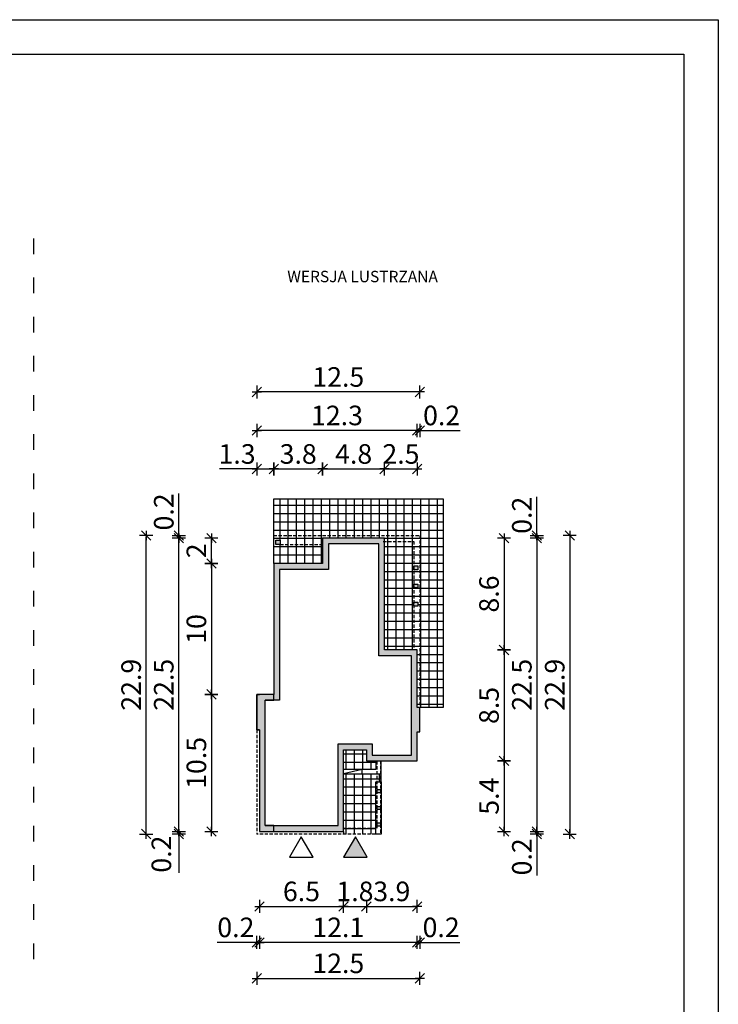
# Model space of a CAD drawing. Units: millimetres. Extents: x 6 to 1056, y 4 to 1489.
# Drawn here: x 520 to 1056, y 735 to 1489 of the extents above; entities that cross this region are included whole.
import ezdxf

# ---------------------------------------------------------------- set-up
doc = ezdxf.new("R2010")
doc.units = ezdxf.units.MM
doc.linetypes.add('HIDDEN', pattern=[0.375, 0.25, -0.125])
doc.linetypes.add('ZWCAD_ISO03W100', pattern=[30, 12, -18])
for name, color, linetype in [('0-dim', 30, 'Continuous'), ('0-hecz', 8, 'Continuous'), ('Obrys budynku', 7, 'Continuous'), ('Obrys tarasów', 7, 'Continuous'), ('Ramka', 7, 'Continuous')]:
    doc.layers.add(name, color=color, linetype=linetype)
doc.styles.add('RAMKA50', font='romans.shx', dxfattribs={"width": 0.65})
doc.styles.get("Standard").update_dxf_attribs({"font": 'arial.ttf'})
doc.dimstyles.new('DIM50', dxfattribs={"dimscale": 5, "dimtxt": 3, "dimasz": 0.18, "dimexe": 0, "dimexo": 0, "dimgap": 0.8, "dimtad": 1, "dimdec": 1, "dimlfac": 0.1, "dimrnd": 0.01, "dimzin": 9, "dimdsep": 46, "dimtxsty": 'RAMKA50', "dimblk": 'TICK2', "dimcen": 0, "dimse1": 1, "dimse2": 1, "dimclrd": 13, "dimclre": 13, "dimclrt": 256, "dimazin": 0, "dimtfac": 1, "dimtdec": 1, "dimtix": 1, "dimtmove": 2, "dimatfit": 3, "dimldrblk": 'TICK1', "dimfxl": 1, "dimtfillclr": 256, "dimtolj": 1, "dimarcsym": 0})
pattern_1 = [(90, (5107.618, 158.58), (6.35, 1e-15), []), (7e-15, (5107.618, 158.58), (1e-15, -6.35), [])]

# ---------------------------------------------------------------- blocks, each defined once
blk = doc.blocks.new('TICK2')
at = {"color": 2}
blk.add_line((-4, -4), (4, 4), dxfattribs=at)
at = {"color": 0}
for p, q in [((4, 0), (-4, 0)), ((0, -5.6), (0, 5.6))]:
    blk.add_line(p, q, dxfattribs=at)
blk = doc.blocks.new('*D238')
at = {"layer": '0-dim', "color": 13, "lineweight": -2}
blk.add_line((667.15, 1071.78), (667.15, 973.38), dxfattribs=at)
at = {"layer": 'Defpoints', "color": 0}
for p in [(714.95, 1072.68), (667.15, 972.48), (703.95, 972.48)]:
    blk.add_point(p, dxfattribs=at)
at = {"layer": '0-dim', "color": 13, "lineweight": -2, "xscale": 0.9000000000000001, "yscale": 0.9000000000000001, "zscale": 0.9000000000000001}
for p, rotation in [((667.15, 1072.68), 90), ((667.15, 972.48), 270)]:
    blk.add_blockref('TICK2', p, dxfattribs=dict(at, rotation=rotation))
at = {"layer": '0-dim', "insert": (655.65, 1022.58), "char_height": 15, "attachment_point": 5, "rotation": 90, "style": 'RAMKA50'}
blk.add_mtext('\\A1;10', dxfattribs=at)
blk = doc.blocks.new('TICK1')
at = {"color": 2}
blk.add_line((-4, -4), (4, 4), dxfattribs=at)
at = {"color": 0}
for p, q in [((0, 0), (-4, 0)), ((0, -5.6), (0, 5.6))]:
    blk.add_line(p, q, dxfattribs=at)
blk = doc.blocks.new('*D239')
at = {"layer": '0-dim', "color": 13, "lineweight": -2}
for p, q in [((701.95, 1145.14), (673.33, 1145.14)), ((702.85, 1145.14), (714.05, 1145.14))]:
    blk.add_line(p, q, dxfattribs=at)
at = {"layer": 'Defpoints', "color": 0}
for p in [(714.95, 1145.14), (701.95, 972.48), (714.95, 972.48)]:
    blk.add_point(p, dxfattribs=at)
at = {"layer": '0-dim', "color": 13, "lineweight": -2, "xscale": 0.9000000000000001, "yscale": 0.9000000000000001, "zscale": 0.9000000000000001, "rotation": 180}
blk.add_blockref('TICK2', (701.95, 1145.14), dxfattribs=at)
at = {"layer": '0-dim', "color": 13, "lineweight": -2, "xscale": 0.9000000000000001, "yscale": 0.9000000000000001, "zscale": 0.9000000000000001}
blk.add_blockref('TICK2', (714.95, 1145.14), dxfattribs=at)
at = {"layer": '0-dim', "insert": (686.85, 1156.64), "char_height": 15, "attachment_point": 5, "style": 'RAMKA50'}
blk.add_mtext('\\A1;1.3', dxfattribs=at)
blk = doc.blocks.new('*D240')
at = {"layer": '0-dim', "color": 13, "lineweight": -2}
blk.add_line((715.85, 1145.14), (751.55, 1145.14), dxfattribs=at)
at = {"layer": 'Defpoints', "color": 0}
for p in [(752.45, 1145.14), (752.45, 1072.68), (714.95, 972.48)]:
    blk.add_point(p, dxfattribs=at)
at = {"layer": '0-dim', "color": 13, "lineweight": -2, "xscale": 0.9000000000000001, "yscale": 0.9000000000000001, "zscale": 0.9000000000000001, "rotation": 180}
blk.add_blockref('TICK2', (714.95, 1145.14), dxfattribs=at)
at = {"layer": '0-dim', "color": 13, "lineweight": -2, "xscale": 0.9000000000000001, "yscale": 0.9000000000000001, "zscale": 0.9000000000000001}
blk.add_blockref('TICK2', (752.45, 1145.14), dxfattribs=at)
at = {"layer": '0-dim', "insert": (733.7, 1156.64), "char_height": 15, "attachment_point": 5, "style": 'RAMKA50'}
blk.add_mtext('\\A1;3.8', dxfattribs=at)
blk = doc.blocks.new('*D241')
at = {"layer": '0-dim', "color": 13, "lineweight": -2}
blk.add_line((753.35, 1145.14), (799.05, 1145.14), dxfattribs=at)
at = {"layer": 'Defpoints', "color": 0}
for p in [(799.95, 1145.14), (752.45, 1072.68), (799.95, 1006.48)]:
    blk.add_point(p, dxfattribs=at)
at = {"layer": '0-dim', "color": 13, "lineweight": -2, "xscale": 0.9000000000000001, "yscale": 0.9000000000000001, "zscale": 0.9000000000000001, "rotation": 180}
blk.add_blockref('TICK2', (752.45, 1145.14), dxfattribs=at)
at = {"layer": '0-dim', "color": 13, "lineweight": -2, "xscale": 0.9000000000000001, "yscale": 0.9000000000000001, "zscale": 0.9000000000000001}
blk.add_blockref('TICK2', (799.95, 1145.14), dxfattribs=at)
at = {"layer": '0-dim', "insert": (776.2, 1156.64), "char_height": 15, "attachment_point": 5, "style": 'RAMKA50'}
blk.add_mtext('\\A1;4.8', dxfattribs=at)
blk = doc.blocks.new('*D209')
at = {"layer": '0-dim', "color": 13, "lineweight": -2}
for p, q in [((701.95, 782.46), (671.7, 782.46)), ((701.05, 782.46), (700.15, 782.46)), ((701.95, 782.46), (703.95, 782.46)), ((704.85, 782.46), (705.75, 782.46))]:
    blk.add_line(p, q, dxfattribs=at)
at = {"layer": 'Defpoints', "color": 0}
for p in [(701.95, 934.26), (703.95, 934.26), (703.95, 782.46)]:
    blk.add_point(p, dxfattribs=at)
at = {"layer": '0-dim', "color": 13, "lineweight": -2, "xscale": 0.9000000000000001, "yscale": 0.9000000000000001, "zscale": 0.9000000000000001}
blk.add_blockref('TICK2', (701.95, 782.46), dxfattribs=at)
at = {"layer": '0-dim', "color": 13, "lineweight": -2, "xscale": 0.9000000000000001, "yscale": 0.9000000000000001, "zscale": 0.9000000000000001, "rotation": 180}
blk.add_blockref('TICK2', (703.95, 782.46), dxfattribs=at)
at = {"layer": '0-dim', "insert": (685.91, 793.96), "char_height": 15, "attachment_point": 5, "style": 'RAMKA50'}
blk.add_mtext('\\A1;0.2', dxfattribs=at)
blk = doc.blocks.new('*D210')
at = {"layer": '0-dim', "color": 13, "lineweight": -2}
blk.add_line((704.85, 810.02), (767.55, 810.02), dxfattribs=at)
at = {"layer": 'Defpoints', "color": 0}
for p in [(703.95, 930.17), (768.45, 852.47), (768.45, 810.02)]:
    blk.add_point(p, dxfattribs=at)
at = {"layer": '0-dim', "color": 13, "lineweight": -2, "xscale": 0.9000000000000001, "yscale": 0.9000000000000001, "zscale": 0.9000000000000001, "rotation": 180}
blk.add_blockref('TICK2', (703.95, 810.02), dxfattribs=at)
at = {"layer": '0-dim', "color": 13, "lineweight": -2, "xscale": 0.9000000000000001, "yscale": 0.9000000000000001, "zscale": 0.9000000000000001}
blk.add_blockref('TICK2', (768.45, 810.02), dxfattribs=at)
at = {"layer": '0-dim', "insert": (736.2, 821.52), "char_height": 15, "attachment_point": 5, "style": 'RAMKA50'}
blk.add_mtext('\\A1;6.5', dxfattribs=at)
blk = doc.blocks.new('*D211')
at = {"layer": '0-dim', "color": 13, "lineweight": -2}
for p, q in [((767.55, 810.02), (766.65, 810.02)), ((768.45, 810.02), (785.95, 810.02)), ((786.85, 810.02), (787.75, 810.02))]:
    blk.add_line(p, q, dxfattribs=at)
at = {"layer": 'Defpoints', "color": 0}
for p in [(785.95, 906.47), (768.45, 852.47), (785.95, 810.02)]:
    blk.add_point(p, dxfattribs=at)
at = {"layer": '0-dim', "color": 13, "lineweight": -2, "xscale": 0.9000000000000001, "yscale": 0.9000000000000001, "zscale": 0.9000000000000001}
blk.add_blockref('TICK2', (768.45, 810.02), dxfattribs=at)
at = {"layer": '0-dim', "color": 13, "lineweight": -2, "xscale": 0.9000000000000001, "yscale": 0.9000000000000001, "zscale": 0.9000000000000001, "rotation": 180}
blk.add_blockref('TICK2', (785.95, 810.02), dxfattribs=at)
at = {"layer": '0-dim', "insert": (777.2, 821.52), "char_height": 15, "attachment_point": 5, "style": 'RAMKA50'}
blk.add_mtext('\\A1;1.8', dxfattribs=at)
blk = doc.blocks.new('*D212')
at = {"layer": '0-dim', "color": 13, "lineweight": -2}
blk.add_line((786.85, 810.02), (824.05, 810.02), dxfattribs=at)
at = {"layer": 'Defpoints', "color": 0}
for p in [(785.95, 910.56), (824.95, 910.56), (824.95, 810.02)]:
    blk.add_point(p, dxfattribs=at)
at = {"layer": '0-dim', "color": 13, "lineweight": -2, "xscale": 0.9000000000000001, "yscale": 0.9000000000000001, "zscale": 0.9000000000000001, "rotation": 180}
blk.add_blockref('TICK2', (785.95, 810.02), dxfattribs=at)
at = {"layer": '0-dim', "color": 13, "lineweight": -2, "xscale": 0.9000000000000001, "yscale": 0.9000000000000001, "zscale": 0.9000000000000001}
blk.add_blockref('TICK2', (824.95, 810.02), dxfattribs=at)
at = {"layer": '0-dim', "insert": (805.45, 821.52), "char_height": 15, "attachment_point": 5, "style": 'RAMKA50'}
blk.add_mtext('\\A1;3.9', dxfattribs=at)
blk = doc.blocks.new('*D213')
at = {"layer": '0-dim', "color": 13, "lineweight": -2}
for p, q in [((824.05, 782.46), (823.15, 782.46)), ((824.95, 782.46), (826.95, 782.46)), ((826.95, 782.46), (857.49, 782.46)), ((827.85, 782.46), (828.75, 782.46))]:
    blk.add_line(p, q, dxfattribs=at)
at = {"layer": 'Defpoints', "color": 0}
for p in [(826.95, 932.76), (824.95, 910.56), (826.95, 782.46)]:
    blk.add_point(p, dxfattribs=at)
at = {"layer": '0-dim', "color": 13, "lineweight": -2, "xscale": 0.9000000000000001, "yscale": 0.9000000000000001, "zscale": 0.9000000000000001}
blk.add_blockref('TICK2', (824.95, 782.46), dxfattribs=at)
at = {"layer": '0-dim', "color": 13, "lineweight": -2, "xscale": 0.9000000000000001, "yscale": 0.9000000000000001, "zscale": 0.9000000000000001, "rotation": 180}
blk.add_blockref('TICK2', (826.95, 782.46), dxfattribs=at)
at = {"layer": '0-dim', "insert": (843.27, 793.96), "char_height": 15, "attachment_point": 5, "style": 'RAMKA50'}
blk.add_mtext('\\A1;0.2', dxfattribs=at)
blk = doc.blocks.new('*D214')
at = {"layer": '0-dim', "color": 13, "lineweight": -2}
blk.add_line((824.05, 782.46), (704.85, 782.46), dxfattribs=at)
at = {"layer": 'Defpoints', "color": 0}
for p in [(824.95, 921.48), (703.95, 867.48), (703.95, 782.46)]:
    blk.add_point(p, dxfattribs=at)
at = {"layer": '0-dim', "color": 13, "lineweight": -2, "xscale": 0.9000000000000001, "yscale": 0.9000000000000001, "zscale": 0.9000000000000001, "rotation": 180}
blk.add_blockref('TICK2', (703.95, 782.46), dxfattribs=at)
at = {"layer": '0-dim', "color": 13, "lineweight": -2, "xscale": 0.9000000000000001, "yscale": 0.9000000000000001, "zscale": 0.9000000000000001}
blk.add_blockref('TICK2', (824.95, 782.46), dxfattribs=at)
at = {"layer": '0-dim', "insert": (764.45, 793.96), "char_height": 15, "attachment_point": 5, "style": 'RAMKA50'}
blk.add_mtext('\\A1;12.1', dxfattribs=at)
blk = doc.blocks.new('*D215')
at = {"layer": '0-dim', "color": 13, "lineweight": -2}
blk.add_line((891.47, 1091.28), (891.47, 1007.38), dxfattribs=at)
at = {"layer": 'Defpoints', "color": 0}
for p in [(825.77, 1092.18), (834.52, 1006.48), (891.47, 1006.48)]:
    blk.add_point(p, dxfattribs=at)
at = {"layer": '0-dim', "color": 13, "lineweight": -2, "xscale": 0.9000000000000001, "yscale": 0.9000000000000001, "zscale": 0.9000000000000001}
for p, rotation in [((891.47, 1092.18), 90), ((891.47, 1006.48), 270)]:
    blk.add_blockref('TICK2', p, dxfattribs=dict(at, rotation=rotation))
at = {"layer": '0-dim', "insert": (879.97, 1049.33), "char_height": 15, "attachment_point": 5, "rotation": 90, "style": 'RAMKA50'}
blk.add_mtext('\\A1;8.6', dxfattribs=at)
blk = doc.blocks.new('*D216')
at = {"layer": '0-dim', "color": 13, "lineweight": -2}
blk.add_line((891.47, 1005.58), (891.47, 922.38), dxfattribs=at)
at = {"layer": 'Defpoints', "color": 0}
for p in [(834.52, 1006.48), (859.52, 921.48), (891.47, 921.48)]:
    blk.add_point(p, dxfattribs=at)
at = {"layer": '0-dim', "color": 13, "lineweight": -2, "xscale": 0.9000000000000001, "yscale": 0.9000000000000001, "zscale": 0.9000000000000001}
for p, rotation in [((891.47, 1006.48), 90), ((891.47, 921.48), 270)]:
    blk.add_blockref('TICK2', p, dxfattribs=dict(at, rotation=rotation))
at = {"layer": '0-dim', "insert": (879.97, 963.98), "char_height": 15, "attachment_point": 5, "rotation": 90, "style": 'RAMKA50'}
blk.add_mtext('\\A1;8.5', dxfattribs=at)
blk = doc.blocks.new('*D217')
at = {"layer": '0-dim', "color": 13, "lineweight": -2}
blk.add_line((891.47, 920.58), (891.47, 868.38), dxfattribs=at)
at = {"layer": 'Defpoints', "color": 0}
for p in [(859.52, 921.48), (803.02, 867.48), (891.47, 867.48)]:
    blk.add_point(p, dxfattribs=at)
at = {"layer": '0-dim', "color": 13, "lineweight": -2, "xscale": 0.9000000000000001, "yscale": 0.9000000000000001, "zscale": 0.9000000000000001}
for p, rotation in [((891.47, 921.48), 90), ((891.47, 867.48), 270)]:
    blk.add_blockref('TICK2', p, dxfattribs=dict(at, rotation=rotation))
at = {"layer": '0-dim', "insert": (879.97, 894.48), "char_height": 15, "attachment_point": 5, "rotation": 90, "style": 'RAMKA50'}
blk.add_mtext('\\A1;5.4', dxfattribs=at)
blk = doc.blocks.new('*D218')
at = {"layer": '0-dim', "color": 13, "lineweight": -2}
for p, q in [((916.64, 868.38), (916.64, 869.28)), ((916.64, 867.48), (916.64, 865.48)), ((916.64, 865.48), (916.64, 833.78)), ((916.64, 864.58), (916.64, 863.68))]:
    blk.add_line(p, q, dxfattribs=at)
at = {"layer": 'Defpoints', "color": 0}
for p in [(803.02, 867.48), (803.02, 865.48), (916.64, 865.48)]:
    blk.add_point(p, dxfattribs=at)
at = {"layer": '0-dim', "color": 13, "lineweight": -2, "xscale": 0.9000000000000001, "yscale": 0.9000000000000001, "zscale": 0.9000000000000001}
for p, rotation in [((916.64, 867.48), 270), ((916.64, 865.48), 90)]:
    blk.add_blockref('TICK2', p, dxfattribs=dict(at, rotation=rotation))
at = {"layer": '0-dim', "insert": (905.14, 847.99), "char_height": 15, "attachment_point": 5, "rotation": 90, "style": 'RAMKA50'}
blk.add_mtext('\\A1;0.2', dxfattribs=at)
blk = doc.blocks.new('*D219')
at = {"layer": '0-dim', "color": 13, "lineweight": -2}
blk.add_line((916.64, 1091.28), (916.64, 868.38), dxfattribs=at)
at = {"layer": 'Defpoints', "color": 0}
for p in [(834.52, 1092.18), (794.27, 867.48), (916.64, 867.48)]:
    blk.add_point(p, dxfattribs=at)
at = {"layer": '0-dim', "color": 13, "lineweight": -2, "xscale": 0.9000000000000001, "yscale": 0.9000000000000001, "zscale": 0.9000000000000001}
for p, rotation in [((916.64, 1092.18), 90), ((916.64, 867.48), 270)]:
    blk.add_blockref('TICK2', p, dxfattribs=dict(at, rotation=rotation))
at = {"layer": '0-dim', "insert": (905.14, 979.83), "char_height": 15, "attachment_point": 5, "rotation": 90, "style": 'RAMKA50'}
blk.add_mtext('\\A1;22.5', dxfattribs=at)
blk = doc.blocks.new('*D242')
at = {"layer": '0-dim', "color": 13, "lineweight": -2}
blk.add_line((667.15, 971.58), (667.15, 868.38), dxfattribs=at)
at = {"layer": 'Defpoints', "color": 0}
for p in [(703.95, 972.48), (667.15, 867.48), (703.95, 867.48)]:
    blk.add_point(p, dxfattribs=at)
at = {"layer": '0-dim', "color": 13, "lineweight": -2, "xscale": 0.9000000000000001, "yscale": 0.9000000000000001, "zscale": 0.9000000000000001}
for p, rotation in [((667.15, 972.48), 90), ((667.15, 867.48), 270)]:
    blk.add_blockref('TICK2', p, dxfattribs=dict(at, rotation=rotation))
at = {"layer": '0-dim', "insert": (655.65, 919.98), "char_height": 15, "attachment_point": 5, "rotation": 90, "style": 'RAMKA50'}
blk.add_mtext('\\A1;10.5', dxfattribs=at)
blk = doc.blocks.new('*D243')
at = {"layer": '0-dim', "color": 13, "lineweight": -2}
blk.add_line((667.15, 1073.58), (667.15, 1091.28), dxfattribs=at)
at = {"layer": 'Defpoints', "color": 0}
for p in [(667.15, 1092.18), (752.45, 1092.18), (714.95, 1072.68)]:
    blk.add_point(p, dxfattribs=at)
at = {"layer": '0-dim', "color": 13, "lineweight": -2, "xscale": 0.9000000000000001, "yscale": 0.9000000000000001, "zscale": 0.9000000000000001}
for p, rotation in [((667.15, 1092.18), 90), ((667.15, 1072.68), 270)]:
    blk.add_blockref('TICK2', p, dxfattribs=dict(at, rotation=rotation))
at = {"layer": '0-dim', "insert": (655.65, 1082.43), "char_height": 15, "attachment_point": 5, "rotation": 90, "style": 'RAMKA50'}
blk.add_mtext('\\A1;2', dxfattribs=at)
blk = doc.blocks.new('*D220')
at = {"layer": '0-dim', "color": 13, "lineweight": -2}
for p, q in [((642.15, 1094.18), (642.15, 1126.45)), ((642.15, 1095.08), (642.15, 1095.98)), ((642.15, 1092.18), (642.15, 1094.18)), ((642.15, 1091.28), (642.15, 1090.38))]:
    blk.add_line(p, q, dxfattribs=at)
at = {"layer": 'Defpoints', "color": 0}
for p in [(642.15, 1094.18), (689.95, 1094.18), (727.45, 1092.18)]:
    blk.add_point(p, dxfattribs=at)
at = {"layer": '0-dim', "color": 13, "lineweight": -2, "xscale": 0.9000000000000001, "yscale": 0.9000000000000001, "zscale": 0.9000000000000001}
for p, rotation in [((642.15, 1094.18), 270), ((642.15, 1092.18), 90)]:
    blk.add_blockref('TICK2', p, dxfattribs=dict(at, rotation=rotation))
at = {"layer": '0-dim', "insert": (630.65, 1112.24), "char_height": 15, "attachment_point": 5, "rotation": 90, "style": 'RAMKA50'}
blk.add_mtext('\\A1;0.2', dxfattribs=at)
blk = doc.blocks.new('*D244')
at = {"layer": '0-dim', "color": 13, "lineweight": -2}
for p, q in [((799.05, 1145.14), (798.15, 1145.14)), ((799.95, 1145.14), (824.95, 1145.14)), ((825.85, 1145.14), (826.75, 1145.14))]:
    blk.add_line(p, q, dxfattribs=at)
at = {"layer": 'Defpoints', "color": 0}
for p in [(824.95, 1145.14), (799.95, 1092.18), (824.95, 1006.48)]:
    blk.add_point(p, dxfattribs=at)
at = {"layer": '0-dim', "color": 13, "lineweight": -2, "xscale": 0.9000000000000001, "yscale": 0.9000000000000001, "zscale": 0.9000000000000001}
blk.add_blockref('TICK2', (799.95, 1145.14), dxfattribs=at)
at = {"layer": '0-dim', "color": 13, "lineweight": -2, "xscale": 0.9000000000000001, "yscale": 0.9000000000000001, "zscale": 0.9000000000000001, "rotation": 180}
blk.add_blockref('TICK2', (824.95, 1145.14), dxfattribs=at)
at = {"layer": '0-dim', "insert": (812.45, 1156.64), "char_height": 15, "attachment_point": 5, "style": 'RAMKA50'}
blk.add_mtext('\\A1;2.5', dxfattribs=at)
blk = doc.blocks.new('*D221')
at = {"layer": '0-dim', "color": 13, "lineweight": -2}
blk.add_line((642.15, 868.38), (642.15, 1091.28), dxfattribs=at)
at = {"layer": 'Defpoints', "color": 0}
for p in [(642.15, 1092.18), (752.45, 1092.18), (703.95, 867.48)]:
    blk.add_point(p, dxfattribs=at)
at = {"layer": '0-dim', "color": 13, "lineweight": -2, "xscale": 0.9000000000000001, "yscale": 0.9000000000000001, "zscale": 0.9000000000000001}
for p, rotation in [((642.15, 1092.18), 90), ((642.15, 867.48), 270)]:
    blk.add_blockref('TICK2', p, dxfattribs=dict(at, rotation=rotation))
at = {"layer": '0-dim', "insert": (630.65, 979.83), "char_height": 15, "attachment_point": 5, "rotation": 90, "style": 'RAMKA50'}
blk.add_mtext('\\A1;22.5', dxfattribs=at)
blk = doc.blocks.new('*D222')
at = {"layer": '0-dim', "color": 13, "lineweight": -2}
for p, q in [((916.64, 1094.18), (916.64, 1123.88)), ((916.64, 1095.08), (916.64, 1095.98)), ((916.64, 1092.18), (916.64, 1094.18)), ((916.64, 1091.28), (916.64, 1090.38))]:
    blk.add_line(p, q, dxfattribs=at)
at = {"layer": 'Defpoints', "color": 0}
for p in [(803.02, 1094.18), (916.64, 1094.18), (803.02, 1092.18)]:
    blk.add_point(p, dxfattribs=at)
at = {"layer": '0-dim', "color": 13, "lineweight": -2, "xscale": 0.9000000000000001, "yscale": 0.9000000000000001, "zscale": 0.9000000000000001}
for p, rotation in [((916.64, 1094.18), 270), ((916.64, 1092.18), 90)]:
    blk.add_blockref('TICK2', p, dxfattribs=dict(at, rotation=rotation))
at = {"layer": '0-dim', "insert": (905.14, 1109.67), "char_height": 15, "attachment_point": 5, "rotation": 90, "style": 'RAMKA50'}
blk.add_mtext('\\A1;0.2', dxfattribs=at)
blk = doc.blocks.new('*D223')
at = {"layer": '0-dim', "color": 13, "lineweight": -2}
blk.add_line((702.85, 754.91), (826.05, 754.91), dxfattribs=at)
at = {"layer": 'Defpoints', "color": 0}
for p in [(701.95, 945.18), (826.95, 943.68), (826.95, 754.91)]:
    blk.add_point(p, dxfattribs=at)
at = {"layer": '0-dim', "color": 13, "lineweight": -2, "xscale": 0.9000000000000001, "yscale": 0.9000000000000001, "zscale": 0.9000000000000001, "rotation": 180}
blk.add_blockref('TICK2', (701.95, 754.91), dxfattribs=at)
at = {"layer": '0-dim', "color": 13, "lineweight": -2, "xscale": 0.9000000000000001, "yscale": 0.9000000000000001, "zscale": 0.9000000000000001}
blk.add_blockref('TICK2', (826.95, 754.91), dxfattribs=at)
at = {"layer": '0-dim', "insert": (764.45, 766.41), "char_height": 15, "attachment_point": 5, "style": 'RAMKA50'}
blk.add_mtext('\\A1;12.5', dxfattribs=at)
blk = doc.blocks.new('*D224')
at = {"layer": '0-dim', "color": 13, "lineweight": -2}
blk.add_line((617.14, 866.38), (617.14, 1093.28), dxfattribs=at)
at = {"layer": 'Defpoints', "color": 0}
for p in [(617.14, 1094.18), (689.94, 1094.18), (676.94, 865.48)]:
    blk.add_point(p, dxfattribs=at)
at = {"layer": '0-dim', "color": 13, "lineweight": -2, "xscale": 0.9000000000000001, "yscale": 0.9000000000000001, "zscale": 0.9000000000000001}
for p, rotation in [((617.14, 1094.18), 90), ((617.14, 865.48), 270)]:
    blk.add_blockref('TICK2', p, dxfattribs=dict(at, rotation=rotation))
at = {"layer": '0-dim', "insert": (605.64, 979.83), "char_height": 15, "attachment_point": 5, "rotation": 90, "style": 'RAMKA50'}
blk.add_mtext('\\A1;22.9', dxfattribs=at)
blk = doc.blocks.new('*D245')
at = {"layer": '0-dim', "color": 13, "lineweight": -2}
for p, q in [((642.15, 868.38), (642.15, 869.28)), ((642.15, 867.48), (642.15, 865.48)), ((642.15, 865.48), (642.15, 835.86)), ((642.15, 864.58), (642.15, 863.68))]:
    blk.add_line(p, q, dxfattribs=at)
at = {"layer": 'Defpoints', "color": 0}
for p in [(703.95, 867.48), (642.15, 865.48), (701.95, 865.48)]:
    blk.add_point(p, dxfattribs=at)
at = {"layer": '0-dim', "color": 13, "lineweight": -2, "xscale": 0.9000000000000001, "yscale": 0.9000000000000001, "zscale": 0.9000000000000001}
for p, rotation in [((642.15, 867.48), 270), ((642.15, 865.48), 90)]:
    blk.add_blockref('TICK2', p, dxfattribs=dict(at, rotation=rotation))
at = {"layer": '0-dim', "insert": (628.81, 850.07), "char_height": 15, "attachment_point": 5, "rotation": 90, "style": 'RAMKA50'}
blk.add_mtext('\\A1;0.2', dxfattribs=at)
blk = doc.blocks.new('*D225')
at = {"layer": '0-dim', "color": 13, "lineweight": -2}
blk.add_line((941.85, 1093.28), (941.85, 866.38), dxfattribs=at)
at = {"layer": 'Defpoints', "color": 0}
for p in [(852.77, 1094.18), (823.07, 865.48), (941.85, 865.48)]:
    blk.add_point(p, dxfattribs=at)
at = {"layer": '0-dim', "color": 13, "lineweight": -2, "xscale": 0.9000000000000001, "yscale": 0.9000000000000001, "zscale": 0.9000000000000001}
for p, rotation in [((941.85, 1094.18), 90), ((941.85, 865.48), 270)]:
    blk.add_blockref('TICK2', p, dxfattribs=dict(at, rotation=rotation))
at = {"layer": '0-dim', "insert": (930.35, 979.83), "char_height": 15, "attachment_point": 5, "rotation": 90, "style": 'RAMKA50'}
blk.add_mtext('\\A1;22.9', dxfattribs=at)
blk = doc.blocks.new('*D226')
at = {"layer": '0-dim', "color": 13, "lineweight": -2}
blk.add_line((824.05, 1174.64), (702.85, 1174.64), dxfattribs=at)
at = {"layer": 'Defpoints', "color": 0}
for p in [(701.95, 1174.64), (701.95, 972.48), (824.95, 962.28)]:
    blk.add_point(p, dxfattribs=at)
at = {"layer": '0-dim', "color": 13, "lineweight": -2, "xscale": 0.9000000000000001, "yscale": 0.9000000000000001, "zscale": 0.9000000000000001, "rotation": 180}
blk.add_blockref('TICK2', (701.95, 1174.64), dxfattribs=at)
at = {"layer": '0-dim', "color": 13, "lineweight": -2, "xscale": 0.9000000000000001, "yscale": 0.9000000000000001, "zscale": 0.9000000000000001}
blk.add_blockref('TICK2', (824.95, 1174.64), dxfattribs=at)
at = {"layer": '0-dim', "insert": (763.45, 1186.14), "char_height": 15, "attachment_point": 5, "style": 'RAMKA50'}
blk.add_mtext('\\A1;12.3', dxfattribs=at)
blk = doc.blocks.new('*D227')
at = {"layer": '0-dim', "color": 13, "lineweight": -2}
for p, q in [((824.05, 1174.64), (823.15, 1174.64)), ((824.95, 1174.64), (826.95, 1174.64)), ((826.95, 1174.64), (857.85, 1174.64)), ((827.85, 1174.64), (828.75, 1174.64))]:
    blk.add_line(p, q, dxfattribs=at)
at = {"layer": 'Defpoints', "color": 0}
for p in [(826.95, 1174.64), (824.95, 1035.97), (826.95, 991.77)]:
    blk.add_point(p, dxfattribs=at)
at = {"layer": '0-dim', "color": 13, "lineweight": -2, "xscale": 0.9000000000000001, "yscale": 0.9000000000000001, "zscale": 0.9000000000000001}
blk.add_blockref('TICK2', (824.95, 1174.64), dxfattribs=at)
at = {"layer": '0-dim', "color": 13, "lineweight": -2, "xscale": 0.9000000000000001, "yscale": 0.9000000000000001, "zscale": 0.9000000000000001, "rotation": 180}
blk.add_blockref('TICK2', (826.95, 1174.64), dxfattribs=at)
at = {"layer": '0-dim', "insert": (843.64, 1186.14), "char_height": 15, "attachment_point": 5, "style": 'RAMKA50'}
blk.add_mtext('\\A1;0.2', dxfattribs=at)
blk = doc.blocks.new('*D228')
at = {"layer": '0-dim', "color": 13, "lineweight": -2}
blk.add_line((826.05, 1204.13), (702.85, 1204.13), dxfattribs=at)
at = {"layer": 'Defpoints', "color": 0}
for p in [(701.95, 1204.13), (701.95, 1001.97), (826.95, 991.77)]:
    blk.add_point(p, dxfattribs=at)
at = {"layer": '0-dim', "color": 13, "lineweight": -2, "xscale": 0.9000000000000001, "yscale": 0.9000000000000001, "zscale": 0.9000000000000001, "rotation": 180}
blk.add_blockref('TICK2', (701.95, 1204.13), dxfattribs=at)
at = {"layer": '0-dim', "color": 13, "lineweight": -2, "xscale": 0.9000000000000001, "yscale": 0.9000000000000001, "zscale": 0.9000000000000001}
blk.add_blockref('TICK2', (826.95, 1204.13), dxfattribs=at)
at = {"layer": '0-dim', "insert": (764.45, 1215.63), "char_height": 15, "attachment_point": 5, "style": 'RAMKA50'}
blk.add_mtext('\\A1;12.5', dxfattribs=at)

msp = doc.modelspace()

# ---------------------------------------------------------------- hatches: boundary and pattern name
at = {"layer": '0-hecz'}
h = msp.add_hatch(dxfattribs=at)
h.set_pattern_fill('ANSI37', color=256, scale=2, angle=45, style=0)
h.set_pattern_definition(pattern_1)
h.paths.add_polyline_path([(719.95, 1090.68), (716.45, 1090.68), (716.45, 1087.18), (719.95, 1087.18), (719.95, 1088.18)], flags=16)
h.paths.add_polyline_path([(822.45, 1042.98), (822.45, 1039.98), (825.45, 1039.98), (825.45, 1042.98)], flags=16)
h.paths.add_polyline_path([(822.45, 1056.98), (822.45, 1053.98), (825.45, 1053.98), (825.45, 1056.98)], flags=16)
h.paths.add_polyline_path([(822.45, 1070.98), (822.45, 1067.98), (825.45, 1067.98), (825.45, 1070.98)], flags=16)
h.paths.add_polyline_path([(714.95, 1122.18), (844.95, 1122.18), (844.95, 962.28), (826.95, 962.28), (824.95, 962.28), (824.95, 1006.48), (799.95, 1006.48), (799.95, 1092.18), (752.45, 1092.18), (752.45, 1072.68), (714.95, 1072.68)])
h = msp.add_hatch(dxfattribs=at)
h.set_pattern_fill('ANSI37', color=256, scale=2, angle=45, style=0)
h.set_pattern_definition(pattern_1)
h.paths.add_polyline_path([(768.45, 929.98), (785.95, 929.98), (785.95, 921.48), (793.25, 921.48), (793.25, 914.98), (768.45, 914.98)])
h = msp.add_hatch(dxfattribs=at)
h.set_pattern_fill('ANSI37', color=256, scale=2, angle=45, style=0)
h.set_pattern_definition(pattern_1)
h.paths.add_polyline_path([(797.25, 905.48), (797.25, 911.48), (768.45, 911.48), (768.45, 865.48), (793.25, 865.48), (793.25, 905.48)])
at = {"layer": 'Obrys budynku'}
h = msp.add_hatch(color=256, dxfattribs=at)
h.paths.add_polyline_path([(714.95, 867.48), (714.95, 1072.68), (752.45, 1072.68), (752.45, 1092.18), (799.95, 1092.18), (799.95, 1006.48), (824.95, 1006.48), (824.95, 962.28), (826.95, 962.28), (826.95, 943.68), (824.95, 943.68), (824.95, 921.48), (785.95, 921.48), (785.95, 929.98), (768.45, 929.98), (768.45, 867.48)])
h.paths.add_polyline_path([(714.95, 871.98), (714.95, 967.98), (719.45, 967.98), (719.45, 1068.18), (756.95, 1068.18), (756.95, 1087.68), (795.45, 1087.68), (795.45, 1001.98), (820.45, 1001.98), (820.45, 925.98), (790.45, 925.98), (790.45, 934.48), (764.45, 934.48), (764.45, 871.98)], flags=17)
h.paths.add_polyline_path([(701.95, 972.48), (714.95, 972.48), (714.95, 967.98), (708.45, 967.98), (708.45, 871.98), (714.95, 871.98), (714.95, 867.48), (703.95, 867.48), (703.95, 945.18), (701.95, 945.18)])
h = msp.add_hatch(color=256, dxfattribs=at)
h.paths.add_polyline_path([(822.45, 1070.98), (825.45, 1070.98), (825.45, 1067.98), (822.45, 1067.98)])
h.paths.add_polyline_path([(822.45, 1056.98), (825.45, 1056.98), (825.45, 1053.98), (822.45, 1053.98)])
h.paths.add_polyline_path([(822.45, 1042.98), (825.45, 1042.98), (825.45, 1039.98), (822.45, 1039.98)])
h.paths.add_polyline_path([(716.45, 1090.68), (719.95, 1090.68), (719.95, 1088.18), (719.95, 1087.18), (716.45, 1087.18)])
h = msp.add_hatch(color=256, dxfattribs=at)
h.paths.add_polyline_path([(794.25, 873.98), (796.75, 873.98), (796.75, 871.48), (794.25, 871.48)])
h.paths.add_polyline_path([(794.25, 886.68), (796.75, 886.68), (796.75, 884.18), (794.25, 884.18)])
h.paths.add_polyline_path([(794.25, 899.48), (796.75, 899.48), (796.75, 896.98), (794.25, 896.98)])
at = {"layer": 'Obrys tarasów'}
msp.add_hatch(color=256, dxfattribs=at).paths.add_polyline_path([(768.49, 847.71), (786.59, 847.71), (777.54, 863.38)])

# ---------------------------------------------------------------- linework, layer by layer
at = {"linetype": 'ZWCAD_ISO03W100'}
msp.add_line((530.7, 1321.72), (530.7, 760.39), dxfattribs=at)
at = {"ltscale": 0.9}
msp.add_lwpolyline([(797.25, 865.48), (793.25, 865.48), (793.25, 905.48), (797.25, 905.48)], close=True, dxfattribs=at)
at = {"layer": '0-hecz'}
msp.add_lwpolyline([(797.25, 905.48), (797.25, 911.48)], dxfattribs=at)
at = {"layer": 'Obrys budynku'}
for p, q in [((701.95, 945.18), (701.95, 972.48)), ((708.45, 871.98), (708.45, 967.98)), ((768.45, 867.48), (768.45, 865.48))]:
    msp.add_line(p, q, dxfattribs=at)
at = {"layer": 'Obrys budynku', "linetype": 'HIDDEN', "ltscale": 10}
for p in [(701.95, 945.18), (796.75, 865.48)]:
    msp.add_line(p, (701.95, 865.48), dxfattribs=at)
at = {"layer": 'Obrys budynku', "ltscale": 0.9}
msp.add_line((703.95, 945.18), (701.95, 945.18), dxfattribs=at)
at = {"layer": 'Obrys budynku', "linetype": 'HIDDEN', "ltscale": 10}
for points in [[(714.95, 1072.68), (714.95, 1094.18), (826.95, 1094.18), (826.95, 962.28)], [(719.95, 1072.68), (719.95, 1087.18), (752.45, 1087.18)], [(798.95, 1089.68), (822.45, 1089.68), (822.45, 1006.48)], [(767.95, 869.98), (794.25, 869.98), (794.25, 921.48)], [(796.75, 921.48), (796.75, 865.48), (796.75, 865.48)]]:
    msp.add_lwpolyline(points, dxfattribs=at)
at = {"layer": 'Obrys budynku'}
for points in [[(799.95, 1092.18), (752.45, 1092.18), (752.45, 1072.68), (714.95, 1072.68), (714.95, 972.48), (703.95, 972.48)], [(703.95, 945.18), (703.95, 867.48), (768.45, 867.48), (768.45, 929.98), (785.95, 929.98), (785.95, 921.48), (824.95, 921.48), (824.95, 943.68), (826.95, 943.68), (826.95, 962.28), (824.95, 962.28), (824.95, 1006.48), (799.95, 1006.48), (799.95, 1092.18)], [(795.45, 1087.68), (756.95, 1087.68), (756.95, 1068.18), (719.45, 1068.18), (719.45, 967.98), (708.45, 967.98)], [(708.45, 871.98), (764.45, 871.98), (764.45, 934.48), (790.45, 934.48), (790.45, 925.98), (820.45, 925.98), (820.45, 1001.98), (795.45, 1001.98), (795.45, 1087.68)], [(714.95, 972.48), (701.95, 972.48), (701.95, 945.18), (703.95, 945.18), (703.95, 867.48), (714.95, 867.48), (714.95, 871.98), (708.45, 871.98), (708.45, 967.98), (714.95, 967.98), (714.95, 972.48)]]:
    msp.add_lwpolyline(points, dxfattribs=at)
at = {"layer": 'Obrys budynku', "ltscale": 0.9}
for points in [[(719.95, 1087.18), (716.45, 1087.18), (716.45, 1090.68), (719.95, 1090.68), (719.95, 1088.18)], [(825.45, 1067.98), (822.45, 1067.98), (822.45, 1070.98), (825.45, 1070.98), (825.45, 1067.98)], [(825.45, 1053.98), (822.45, 1053.98), (822.45, 1056.98), (825.45, 1056.98), (825.45, 1053.98)], [(825.45, 1039.98), (822.45, 1039.98), (822.45, 1042.98), (825.45, 1042.98), (825.45, 1039.98)], [(796.75, 896.98), (794.25, 896.98), (794.25, 899.48), (796.75, 899.48), (796.75, 896.98)], [(796.75, 884.18), (794.25, 884.18), (794.25, 886.68), (796.75, 886.68), (796.75, 884.18)], [(796.75, 871.48), (794.25, 871.48), (794.25, 873.98), (796.75, 873.98), (796.75, 871.48)]]:
    msp.add_lwpolyline(points, close=True, dxfattribs=at)
at = {"layer": 'Obrys tarasów', "linetype": 'HIDDEN'}
msp.add_line((701.95, 972.48), (703.95, 972.48), dxfattribs=at)
at = {"layer": 'Obrys tarasów'}
msp.add_lwpolyline([(714.95, 1072.68), (714.95, 1122.18), (844.95, 1122.18), (844.95, 962.28), (826.95, 962.28)], dxfattribs=at)
at = {"layer": 'Obrys tarasów', "ltscale": 0.9}
for points in [[(793.25, 921.48), (793.25, 914.98), (768.45, 914.98)], [(768.45, 911.48), (797.25, 911.48), (797.25, 921.48)], [(782.85, 911.48), (782.85, 914.98), (768.45, 911.48)]]:
    msp.add_lwpolyline(points, dxfattribs=at)
at = {"layer": 'Obrys tarasów'}
for points in [[(745.15, 847.62), (736.1, 863.29), (727.05, 847.62)], [(786.59, 847.71), (777.54, 863.38), (768.49, 847.71)]]:
    msp.add_lwpolyline(points, close=True, dxfattribs=at)
at = {"layer": 'Ramka'}
for points in [[(1055.75, 1489.34), (1055.75, 4.34), (5.64, 4.34), (5.64, 1489.34)], [(1029.23, 1462.82), (1029.23, 30.86), (32.16, 30.86), (32.16, 1462.82)]]:
    msp.add_lwpolyline(points, close=True, dxfattribs=at)

# ---------------------------------------------------------------- texts
at = {"layer": 'Ramka', "insert": (725.34, 1296.94), "char_height": 8.7218, "width": 248.7528, "attachment_point": 1}
msp.add_mtext('{\\farial narrow|b0|i0|c238|p32;WERSJA LUSTRZANA}', dxfattribs=at)

# ---------------------------------------------------------------- dimensions: what is measured, and where the dimension line sits
at = {"layer": '0-dim'}
for base, p1, p2, angle, picture, middle in [((701.95, 1204.13), (826.95, 991.77), (701.95, 1001.97), 180, '*D228', (764.45, 1215.63)), ((701.95, 1174.64), (824.95, 962.28), (701.95, 972.48), 180, '*D226', (763.45, 1186.14)), ((752.44568718, 1145.14384781), (714.94568718, 972.4788289), (752.44568718, 1072.6788289), 180, '*D240', (733.69568718, 1156.64384781)), ((799.94568718, 1145.14384781), (752.44568718, 1072.6788289), (799.94568718, 1006.4788289), 180, '*D241', (776.19568718, 1156.64384781)), ((824.95, 1145.14), (799.95, 1092.18), (824.95, 1006.48), 180, '*D244', (812.45, 1156.64)), ((617.14, 1094.18), (676.94, 865.48), (689.94, 1094.18), 90, '*D224', (605.64, 979.83)), ((642.15, 1092.18), (703.95, 867.48), (752.45, 1092.18), 90, '*D221', (630.65, 979.83)), ((667.1476951, 1092.1788289), (714.94568718, 1072.6788289), (752.44568718, 1092.1788289), 90, '*D243', (655.6476951, 1082.4288289)), ((916.64, 867.48), (834.52, 1092.18), (794.27, 867.48), 90, '*D219', (905.14, 979.83)), ((941.85, 865.48), (852.77, 1094.18), (823.07, 865.48), 90, '*D225', (930.35, 979.83)), ((891.47, 1006.48), (825.77, 1092.18), (834.52, 1006.48), 90, '*D215', (879.97, 1049.33)), ((667.15, 972.48), (714.95, 1072.68), (703.95, 972.48), 90, '*D238', (655.65, 1022.58)), ((891.47, 921.48), (834.52, 1006.48), (859.52, 921.48), 90, '*D216', (879.97, 963.98)), ((667.15, 867.48), (703.95, 972.48), (703.95, 867.48), 90, '*D242', (655.65, 919.98)), ((826.95, 754.91), (701.95, 945.18), (826.95, 943.68), 180, '*D223', (764.45, 766.41)), ((768.44568718, 810.02067493), (703.94568718, 930.16589931), (768.44568718, 852.46589931), 180, '*D210', (736.19568718, 821.52067493)), ((703.95, 782.46), (824.95, 921.48), (703.95, 867.48), 180, '*D214', (764.45, 793.96)), ((891.47, 867.48), (859.52, 921.48), (803.02, 867.48), 90, '*D217', (879.97, 894.48)), ((785.94568718, 810.02067493), (768.44568718, 852.46589931), (785.94568718, 906.46589931), 180, '*D211', (777.19568718, 821.52067493)), ((824.95, 810.02), (785.95, 910.56), (824.95, 910.56), 180, '*D212', (805.45, 821.52))]:
    dim = msp.add_linear_dim(base=base, p1=p1, p2=p2, angle=angle, dimstyle='DIM50', dxfattribs=at)
    dim.commit()
    dim.dimension.update_dxf_attribs({"geometry": picture, "text_midpoint": middle})
for base, p1, p2, angle, picture, middle in [((826.95, 1174.64), (824.95, 1035.97), (826.95, 991.77), 180, '*D227', (843.64, 1174.57)), ((714.95, 1145.14), (701.95, 972.48), (714.95, 972.48), 180, '*D239', (686.85, 1143.82)), ((642.15, 1094.18), (727.45, 1092.18), (689.95, 1094.18), 90, '*D220', (638.82, 1112.24)), ((916.64, 1094.18), (803.02, 1092.18), (803.02, 1094.18), 270, '*D222', (916.64, 1109.67)), ((703.95, 782.46), (701.95, 934.26), (703.95, 934.26), 180, '*D209', (685.91, 781.35)), ((826.95, 782.46), (824.95, 910.56), (826.95, 932.76), 180, '*D213', (843.27, 782.41)), ((642.15, 865.48), (703.95, 867.48), (701.95, 865.48), 90, '*D245', (641.23, 850.07)), ((916.64, 865.48), (803.02, 867.48), (803.02, 865.48), 90, '*D218', (916.64, 847.99))]:
    dim = msp.add_linear_dim(base=base, p1=p1, p2=p2, angle=angle, dimstyle='DIM50', override={"dimtmove": 1}, dxfattribs=at)
    dim.commit()
    dim.dimension.update_dxf_attribs({"geometry": picture, "text_midpoint": middle, "dimtype": 160})

doc.saveas('drawing.dxf')
